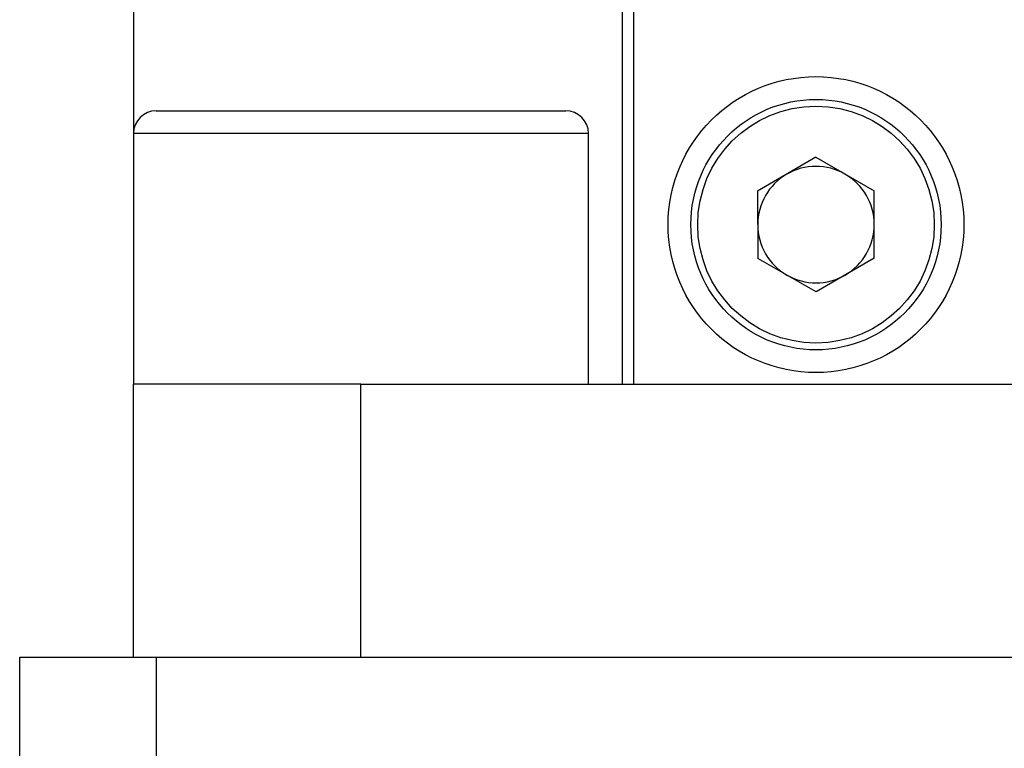
# Model space of a CAD drawing. Units: millimetres. Extents: x 5 to 393, y 4 to 204.
# Drawn here: x 317 to 330, y 153 to 163 of the extents above; entities that cross this region are included whole.
import ezdxf

# ---------------------------------------------------------------- set-up
doc = ezdxf.new("R2010")
doc.units = ezdxf.units.MM

msp = doc.modelspace()

# ---------------------------------------------------------------- linework, layer by layer
at = {"color": 7, "linetype": 'Continuous', "lineweight": 30}
for p, q in [((318.4887, 169.1365), (318.4887, 161.324)), ((325.2003, 169.1365), (325.2003, 157.8865)), ((325.3637, 157.8865), (325.3637, 167.8865)), ((318.8012, 161.6365), (324.4262, 161.6365)), ((318.4887, 161.324), (318.4887, 157.8865)), ((324.7387, 157.8865), (324.7387, 161.324)), ((327.8613, 160.9978), (327.0625, 160.5338)), ((327.8613, 160.9978), (328.6625, 160.538)), ((327.0625, 160.5338), (327.0649, 159.6101)), ((328.6648, 159.6142), (328.6625, 160.538)), ((327.866, 159.1502), (327.0649, 159.6101)), ((328.6648, 159.6142), (327.866, 159.1502)), ((321.6137, 157.8865), (318.4887, 157.8865)), ((318.4887, 154.1365), (318.4887, 157.8865)), ((321.6137, 154.1365), (321.6137, 157.8865)), ((321.6137, 157.8865), (325.3637, 157.8865)), ((325.3637, 157.8865), (349.1137, 157.8865)), ((316.9262, 149.1365), (316.9262, 154.1365)), ((316.9262, 154.1365), (318.8012, 154.1365)), ((318.8012, 154.1365), (318.8012, 149.1365)), ((318.8012, 154.1365), (355.6762, 154.1365))]:
    msp.add_line(p, q, dxfattribs=at)
at = {"color": 8, "linetype": 'Continuous', "lineweight": 30}
msp.add_line((324.7387, 161.324), (318.4887, 161.324), dxfattribs=at)
at = {"color": 7, "linetype": 'Continuous', "lineweight": 30}
for radius in [2.0312, 1.7187, 1.625]:
    msp.add_circle((327.8637, 160.074), radius, dxfattribs=at)
for centre, radius, start, end in [((318.8012, 161.324), 0.3125, 90, 180), ((324.4262, 161.324), 0.3125, 0, 90), ((327.8637, 160.074), 0.8, 60.14829, 120.14829), ((327.8637, 160.074), 0.8, 120.14829, 180.14829), ((327.8637, 160.074), 0.8, 0.14829, 60.14829), ((327.8637, 160.074), 0.8, 180.14829, 240.14829), ((327.8637, 160.074), 0.8, 300.14829, 0.14829), ((327.8637, 160.074), 0.8, 240.14829, 300.14829)]:
    msp.add_arc(centre, radius, start, end, dxfattribs=at)

doc.saveas('drawing.dxf')
